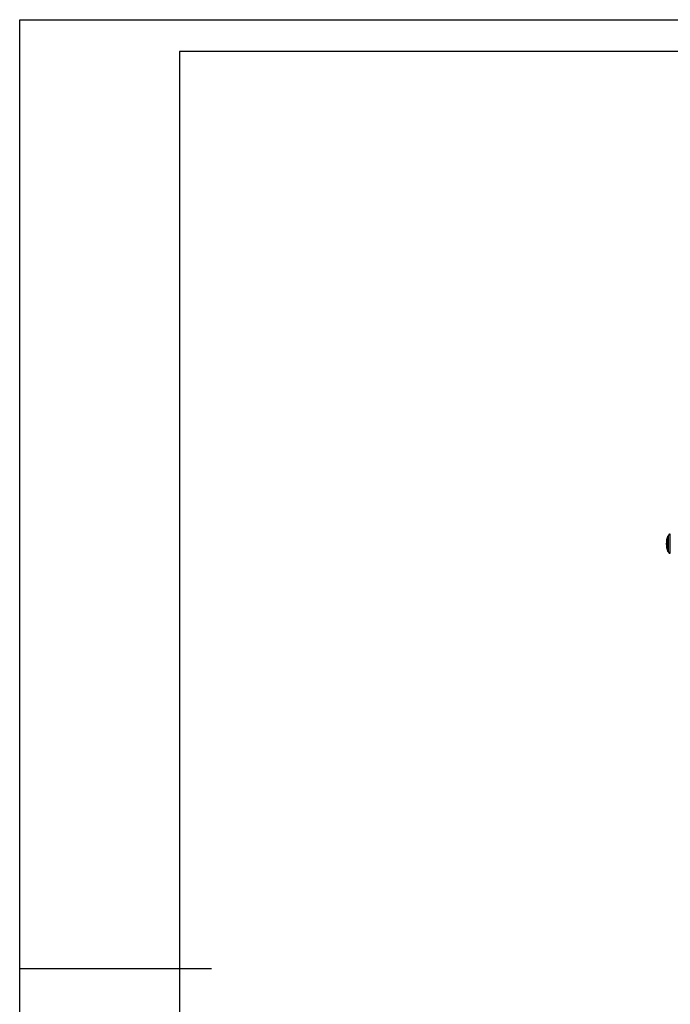
# Model space of a CAD drawing. Extents: x -149313 to -142173, y -83502 to -78453.
# Drawn here: x -149313 to -147583, y -81073 to -78453 of the extents above; entities that cross this region are included whole.
import ezdxf

# ---------------------------------------------------------------- set-up
doc = ezdxf.new("R2010")
doc.units = 0
doc.header["$MEASUREMENT"] = 0
doc.layers.add('FORMAT', color=7, linetype='CONTINUOUS')

msp = doc.modelspace()

# ---------------------------------------------------------------- linework, layer by layer
at = {"layer": 'FORMAT'}
for p, q in [((-149313.4, -78453.1), (-142173.4, -78453.1)), ((-149313.4, -83502.1), (-149313.4, -78453.1)), ((-142258.4, -78538.1), (-148888.4, -78538.1)), ((-148888.4, -78538.1), (-148888.4, -83417.1)), ((-147589, -79867.8), (-147589, -79827.2)), ((-147587.5, -79869), (-147587.5, -79826)), ((-147582.7, -79873.2), (-147582.7, -79821.7)), ((-149313.4, -80977.6), (-148803.4, -80977.6))]:
    msp.add_line(p, q, dxfattribs=at)
for centre, radius, start, end in [((-147544.8, -79847.5), 48.7, 155.3335, 204.6665), ((-147587.2, -79828), 2, 97.5719, 155.3335), ((-147587.2, -79867), 2, 204.6665, 262.4281)]:
    msp.add_arc(centre, radius, start, end, dxfattribs=at)
for points in [[(-147582.7, -79821.7), (-147583.3, -79821.8), (-147584.6, -79822), (-147586.1, -79823.1), (-147587.1, -79824.5), (-147587.4, -79825.5), (-147587.5, -79826)], [(-147587.5, -79869), (-147587.3, -79869.6), (-147587, -79870.9), (-147585.7, -79872.3), (-147584.2, -79873.1), (-147583.2, -79873.2), (-147582.7, -79873.2)]]:
    msp.add_open_spline(points, degree=3, knots=[0, 0, 0, 0, 0.272362, 0.56189, 0.787637, 1, 1, 1, 1], dxfattribs=at)

doc.saveas('drawing.dxf')
